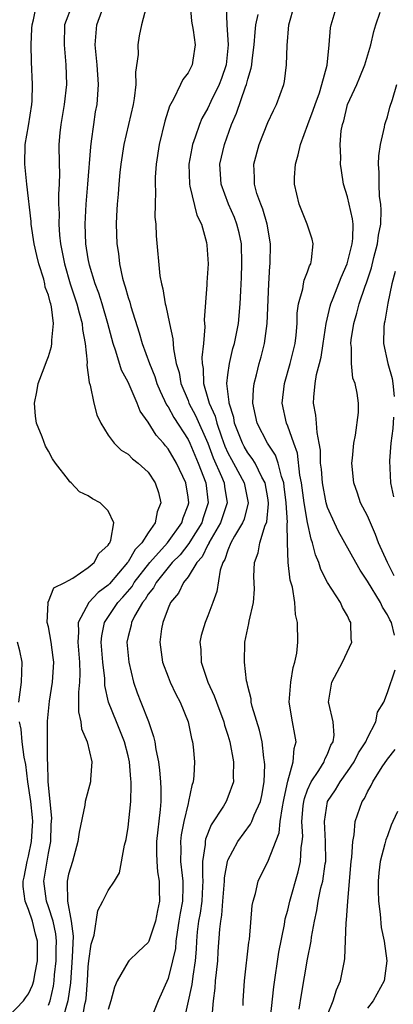
# Model space of a CAD drawing. Units: inches. Extents: x 2568000 to 2571000, y 1515000 to 1518000.
# Drawn here: x 2568776 to 2568814, y 1516673 to 1516772 of the extents above; entities that cross this region are included whole.
import ezdxf

# ---------------------------------------------------------------- set-up
doc = ezdxf.new("R2010")
doc.units = ezdxf.units.IN
doc.header["$MEASUREMENT"] = 0
doc.layers.add('LD25681515_2ft', color=82, linetype='Continuous')

msp = doc.modelspace()

# ---------------------------------------------------------------- linework, layer by layer
at = {"layer": 'LD25681515_2ft'}
for points, elevation in [([(2568779, 1516672.576), (2568779.162, 1516673), (2568779.517, 1516674.484), (2568779.579, 1516675), (2568779.624, 1516675.624), (2568779.773, 1516677), (2568779.779, 1516678.221), (2568779.804, 1516679), (2568779.733, 1516679.733), (2568779.462, 1516681), (2568779, 1516682.451), (2568778.796, 1516683), (2568778.548, 1516685), (2568779, 1516687.827), (2568779.232, 1516689), (2568779.286, 1516690.713), (2568779.325, 1516691.325), (2568778.977, 1516695), (2568778.937, 1516696.937), (2568778.918, 1516697.082), (2568778.903, 1516701.097), (2568779.09, 1516703.09), (2568779.394, 1516705), (2568779.525, 1516707), (2568779.475, 1516707.475), (2568779.273, 1516709), (2568779, 1516710.549), (2568778.877, 1516711), (2568778.97, 1516712.969), (2568778.955, 1516713.044), (2568779, 1516713.081), (2568779.54, 1516714.46), (2568780.629, 1516715), (2568781, 1516715.219), (2568781.45, 1516715.45), (2568783, 1516716.504), (2568783.581, 1516717), (2568784.071, 1516717.929), (2568785, 1516718.759), (2568785.077, 1516718.923), (2568785.148, 1516719), (2568785.271, 1516719.271), (2568785.564, 1516721), (2568785, 1516722.216), (2568784.18, 1516723), (2568783.424, 1516723.423), (2568783, 1516723.696), (2568782.119, 1516724.119), (2568781.288, 1516725), (2568781.13, 1516725.13), (2568781, 1516725.321), (2568779.718, 1516727), (2568779.417, 1516727.417), (2568779, 1516728.197), (2568778.704, 1516728.705), (2568778.382, 1516729.618), (2568777.816, 1516731), (2568777.692, 1516731.692), (2568777.6, 1516733), (2568777.844, 1516734.157), (2568777.974, 1516735), (2568778.569, 1516736.569), (2568778.789, 1516737.211), (2568779, 1516737.707), (2568779.311, 1516738.689), (2568779.35, 1516739), (2568779.331, 1516739.331), (2568779.497, 1516741), (2568779.302, 1516742.698), (2568779.225, 1516743), (2568779.163, 1516743.163), (2568779, 1516743.87), (2568778.672, 1516744.672), (2568778.642, 1516745), (2568778.537, 1516745.463), (2568778.039, 1516747), (2568777.826, 1516747.826), (2568777.58, 1516749), (2568777.272, 1516751), (2568777.261, 1516751.261), (2568776.829, 1516755), (2568776.674, 1516756.674), (2568776.631, 1516757), (2568776.664, 1516759), (2568777, 1516760.869), (2568777.338, 1516763), (2568777.375, 1516763.375), (2568777.416, 1516765), (2568777.288, 1516767.288), (2568777.254, 1516769), (2568777.349, 1516770.651), (2568777.356, 1516771), (2568777.496, 1516771.496), (2568777.792, 1516773)], 9048), ([(2568781.383, 1516773), (2568780.627, 1516771), (2568780.563, 1516769), (2568780.757, 1516767), (2568780.805, 1516765), (2568780.581, 1516763), (2568780.251, 1516761), (2568780.158, 1516760.158), (2568780.057, 1516759), (2568780.067, 1516757), (2568780.104, 1516756.104), (2568780.081, 1516755), (2568780.011, 1516753.99), (2568780.02, 1516753), (2568780.059, 1516752.059), (2568780.029, 1516751), (2568780.109, 1516749.891), (2568780.217, 1516749), (2568780.356, 1516748.356), (2568780.604, 1516747), (2568781.19, 1516745), (2568781.862, 1516743), (2568782.071, 1516742.071), (2568782.397, 1516741), (2568782.419, 1516740.419), (2568782.686, 1516739), (2568782.875, 1516737.125), (2568782.84, 1516736.84), (2568783, 1516735.856), (2568783.085, 1516735.085), (2568783.19, 1516734.81), (2568783.551, 1516733), (2568783.859, 1516731.858), (2568784.25, 1516731), (2568785, 1516729.786), (2568785.578, 1516729), (2568786.28, 1516728.28), (2568787, 1516727.878), (2568787.417, 1516727.417), (2568787.989, 1516727), (2568789, 1516726.077), (2568789.717, 1516725), (2568790.029, 1516724.029), (2568790.275, 1516723), (2568789.909, 1516722.091), (2568789.718, 1516721), (2568789, 1516719.986), (2568788.371, 1516719), (2568787.689, 1516718.311), (2568787, 1516717.094), (2568786.934, 1516717), (2568785.127, 1516714.873), (2568785, 1516714.736), (2568784.003, 1516713.997), (2568783.065, 1516713), (2568781.981, 1516711), (2568782.025, 1516710.025), (2568781.946, 1516709), (2568782.115, 1516707), (2568782.146, 1516705.854), (2568782.105, 1516705), (2568781.999, 1516703.999), (2568782.031, 1516703), (2568782.02, 1516702.02), (2568782.242, 1516701), (2568782.32, 1516700.32), (2568782.87, 1516699), (2568783.359, 1516697), (2568783.219, 1516695.219), (2568783.217, 1516695), (2568782.685, 1516693), (2568782.653, 1516692.652), (2568782.067, 1516689.933), (2568781.954, 1516689), (2568781.4, 1516687), (2568781, 1516685.702), (2568780.864, 1516685), (2568780.881, 1516684.881), (2568780.895, 1516683), (2568781.284, 1516681), (2568781.477, 1516679.477), (2568781.392, 1516677.392), (2568781.198, 1516674.802), (2568780.958, 1516673), (2568780.362, 1516671)], 9046), ([(2568782.38, 1516671), (2568782.651, 1516672.651), (2568782.741, 1516673), (2568782.771, 1516673.229), (2568782.908, 1516675), (2568783, 1516676.407), (2568783.065, 1516677), (2568783.3, 1516678.7), (2568783.585, 1516679.585), (2568783.94, 1516682.061), (2568784.45, 1516683), (2568785, 1516684.081), (2568785.621, 1516685), (2568786.136, 1516685.864), (2568786.64, 1516688.64), (2568786.792, 1516689.208), (2568787, 1516690.453), (2568787.261, 1516693), (2568787.31, 1516694.69), (2568787.296, 1516695), (2568787.26, 1516695.259), (2568787.127, 1516697), (2568787, 1516697.585), (2568786.644, 1516699), (2568785.813, 1516701), (2568785.031, 1516703), (2568784.665, 1516704.665), (2568784.645, 1516705.355), (2568784.456, 1516707), (2568784.302, 1516709), (2568784.351, 1516709.648), (2568784.622, 1516711), (2568785.97, 1516713), (2568786.466, 1516713.534), (2568787.384, 1516714.616), (2568787.615, 1516715), (2568789.155, 1516717), (2568790.949, 1516719), (2568792.377, 1516721), (2568792.504, 1516721.496), (2568793, 1516722.773), (2568793.067, 1516723), (2568793, 1516723.561), (2568792.772, 1516725), (2568791.848, 1516727), (2568791, 1516728.439), (2568790.736, 1516728.736), (2568790.534, 1516729), (2568789.809, 1516729.809), (2568789, 1516731.093), (2568788.215, 1516732.215), (2568787.907, 1516733), (2568787.101, 1516734.899), (2568787, 1516735.117), (2568786.336, 1516736.336), (2568785.755, 1516738.246), (2568785.479, 1516739), (2568784.969, 1516741), (2568784.38, 1516743), (2568784.051, 1516744.051), (2568783.687, 1516745), (2568783.123, 1516746.877), (2568783, 1516747.516), (2568782.765, 1516749), (2568782.677, 1516751), (2568782.78, 1516753), (2568782.966, 1516755), (2568783.241, 1516758.76), (2568783.333, 1516759.333), (2568783.538, 1516761), (2568783.735, 1516762.265), (2568783.872, 1516763), (2568784.015, 1516765), (2568783.879, 1516767), (2568783.692, 1516769), (2568783.866, 1516771), (2568784.363, 1516772.363)], 9044), ([(2568788.789, 1516772.789), (2568788.323, 1516771), (2568788.1, 1516769.9), (2568787.97, 1516769), (2568788.008, 1516768.008), (2568787.746, 1516766.254), (2568787.773, 1516765), (2568787.609, 1516763.609), (2568787.498, 1516763), (2568786.546, 1516759), (2568786.255, 1516757), (2568786.168, 1516756.168), (2568786.063, 1516755), (2568785.992, 1516754.008), (2568785.893, 1516753), (2568785.833, 1516751.833), (2568785.801, 1516751), (2568785.87, 1516749), (2568786.027, 1516748.027), (2568786.13, 1516747), (2568786.434, 1516745.566), (2568786.588, 1516745), (2568786.7, 1516744.7), (2568787, 1516743.609), (2568787.157, 1516743.157), (2568787.267, 1516742.733), (2568788.092, 1516740.092), (2568788.396, 1516739), (2568789.124, 1516737), (2568789.68, 1516735.68), (2568789.886, 1516735), (2568790.206, 1516734.206), (2568790.854, 1516732.854), (2568791, 1516732.65), (2568791.568, 1516731.568), (2568793, 1516729.377), (2568793.18, 1516729), (2568794.012, 1516727), (2568794.777, 1516725), (2568795.036, 1516723), (2568794.51, 1516721.491), (2568794.372, 1516721), (2568793.351, 1516719.351), (2568793.095, 1516718.905), (2568792.207, 1516717.793), (2568791.426, 1516717), (2568789.793, 1516715), (2568789.529, 1516714.471), (2568789, 1516713.833), (2568788.687, 1516713.313), (2568788.429, 1516713), (2568787.639, 1516711.639), (2568787.324, 1516711), (2568787.283, 1516710.718), (2568787, 1516709.597), (2568786.872, 1516709), (2568787.053, 1516707), (2568787.534, 1516705), (2568787.912, 1516703.913), (2568788.254, 1516703), (2568789.032, 1516701.032), (2568789.555, 1516699.555), (2568789.662, 1516699), (2568789.772, 1516698.228), (2568790.028, 1516697), (2568790.147, 1516696.147), (2568790.243, 1516695), (2568790.275, 1516694.275), (2568790.265, 1516693), (2568790.205, 1516692.205), (2568789.845, 1516689), (2568789.837, 1516687.837), (2568789.867, 1516687), (2568789.943, 1516685.943), (2568790.107, 1516685), (2568790.11, 1516684.11), (2568790.139, 1516683), (2568789.94, 1516682.06), (2568789.749, 1516681), (2568789.07, 1516679), (2568789, 1516678.843), (2568788.042, 1516677.959), (2568787.076, 1516677), (2568787, 1516676.909), (2568785.895, 1516675), (2568785.615, 1516674.385), (2568785.252, 1516673), (2568785, 1516672.142)], 9042), ([(2568793.205, 1516773), (2568793.36, 1516771.36), (2568793.532, 1516770.469), (2568793.719, 1516769), (2568793.472, 1516767.472), (2568793.419, 1516767), (2568793.268, 1516766.732), (2568793, 1516766.194), (2568792.485, 1516765.515), (2568792.253, 1516765), (2568791.553, 1516763.553), (2568791.147, 1516762.852), (2568790.677, 1516761.323), (2568790.104, 1516759), (2568789.802, 1516757), (2568789.712, 1516755.712), (2568789.691, 1516755), (2568789.744, 1516754.255), (2568789.691, 1516753), (2568789.681, 1516751.682), (2568789.758, 1516751), (2568789.806, 1516749.807), (2568790.188, 1516745.812), (2568790.333, 1516745), (2568790.489, 1516744.489), (2568790.709, 1516743), (2568790.779, 1516742.779), (2568791.143, 1516741), (2568791.481, 1516739.481), (2568791.538, 1516738.462), (2568791.822, 1516737), (2568792.1, 1516736.101), (2568792.281, 1516735), (2568793, 1516733.27), (2568793.099, 1516733), (2568793.76, 1516731.76), (2568795, 1516729.01), (2568795.539, 1516727.539), (2568796.367, 1516725.633), (2568796.611, 1516725), (2568796.653, 1516724.653), (2568796.92, 1516723), (2568796.274, 1516721), (2568795.105, 1516719), (2568795.08, 1516718.92), (2568795, 1516718.797), (2568794.419, 1516717.581), (2568793.896, 1516717), (2568793, 1516715.583), (2568792.537, 1516715), (2568792.061, 1516713.938), (2568791.253, 1516713), (2568791, 1516712.424), (2568790.458, 1516711), (2568790.339, 1516710.339), (2568790.166, 1516709), (2568790.452, 1516707), (2568791, 1516705.527), (2568791.213, 1516705), (2568791.787, 1516703.787), (2568792.23, 1516703), (2568793.031, 1516701), (2568793.342, 1516699.342), (2568793.445, 1516699), (2568793.51, 1516698.49), (2568793.651, 1516697), (2568793.591, 1516695.591), (2568793.527, 1516695), (2568793.375, 1516694.625), (2568793.061, 1516693), (2568793, 1516692.812), (2568792.582, 1516691), (2568792.323, 1516689.677), (2568792.248, 1516689), (2568792.271, 1516688.271), (2568792.26, 1516687), (2568792.404, 1516685.596), (2568792.482, 1516685), (2568792.492, 1516684.492), (2568792.436, 1516683), (2568792.207, 1516681.793), (2568792.095, 1516681), (2568791.904, 1516679.904), (2568791.786, 1516679), (2568791.733, 1516678.267), (2568791.459, 1516677), (2568791, 1516675.245), (2568790.012, 1516673), (2568789.192, 1516671)], 9040), ([(2568796.822, 1516772.822), (2568796.897, 1516771), (2568797.035, 1516769), (2568796.833, 1516767), (2568796.372, 1516765.628), (2568796.142, 1516765), (2568795.301, 1516763.301), (2568795, 1516762.649), (2568794.402, 1516761.598), (2568794.151, 1516761), (2568793.733, 1516759.732), (2568793.46, 1516759), (2568793.374, 1516758.626), (2568793.079, 1516757), (2568793.134, 1516755), (2568793.199, 1516754.801), (2568793.897, 1516751.897), (2568794.341, 1516751), (2568794.853, 1516749.147), (2568794.889, 1516748.889), (2568795.006, 1516747), (2568794.883, 1516745.117), (2568794.886, 1516744.886), (2568794.636, 1516741.365), (2568794.684, 1516740.684), (2568794.541, 1516739), (2568794.386, 1516737.614), (2568794.413, 1516737), (2568794.505, 1516736.505), (2568794.547, 1516735), (2568795, 1516733.477), (2568795.125, 1516733), (2568795.712, 1516731.711), (2568795.883, 1516731), (2568796.35, 1516729.649), (2568796.706, 1516728.706), (2568797, 1516728.034), (2568797.349, 1516727.349), (2568797.552, 1516727), (2568798.63, 1516725), (2568799.025, 1516723), (2568798.619, 1516721.381), (2568798.469, 1516721), (2568797.653, 1516719.652), (2568797.303, 1516719), (2568797, 1516718.268), (2568796.696, 1516717.305), (2568796.497, 1516717), (2568796.232, 1516716.232), (2568795.902, 1516714.098), (2568795.506, 1516713), (2568795, 1516711.672), (2568794.72, 1516711), (2568794.33, 1516709.67), (2568794.201, 1516709), (2568794.282, 1516708.282), (2568794.322, 1516707), (2568795, 1516705), (2568795.635, 1516703.635), (2568795.845, 1516703), (2568796.593, 1516701), (2568796.669, 1516700.669), (2568797, 1516699.665), (2568797.2, 1516699), (2568797.569, 1516697), (2568797.53, 1516695.53), (2568797.551, 1516695), (2568797, 1516693.437), (2568796.82, 1516693), (2568796.544, 1516692.544), (2568795.331, 1516690.669), (2568794.756, 1516689.244), (2568794.708, 1516689), (2568794.705, 1516688.705), (2568794.464, 1516687), (2568794.438, 1516685.562), (2568794.489, 1516685), (2568794.47, 1516684.47), (2568794.374, 1516683), (2568794.203, 1516681.796), (2568794.057, 1516681), (2568793.923, 1516679.923), (2568793.838, 1516679), (2568793.803, 1516678.196), (2568793.714, 1516677), (2568793.468, 1516675.468), (2568793.376, 1516674.624), (2568792.581, 1516671)], 9038), ([(2568798.52, 1516672.52), (2568798.525, 1516673), (2568798.665, 1516675), (2568799.117, 1516678.883), (2568799.161, 1516679.161), (2568799.438, 1516682.562), (2568799.532, 1516683), (2568799.768, 1516683.768), (2568800.048, 1516685), (2568800.351, 1516685.649), (2568801, 1516686.958), (2568802.141, 1516689.859), (2568802.252, 1516691), (2568802.463, 1516692.463), (2568802.592, 1516693), (2568802.639, 1516693.361), (2568803, 1516695.049), (2568803.538, 1516697), (2568803.648, 1516698.352), (2568803.841, 1516699), (2568803.726, 1516699.726), (2568803.483, 1516701), (2568803.152, 1516703), (2568803.308, 1516705), (2568803.534, 1516706.466), (2568803.712, 1516707), (2568803.914, 1516707.914), (2568804.007, 1516709), (2568803.981, 1516711), (2568803.777, 1516711.777), (2568803.711, 1516713), (2568803.471, 1516714.529), (2568803.256, 1516715.256), (2568803.046, 1516717), (2568802.972, 1516719), (2568802.955, 1516720.955), (2568802.968, 1516721.032), (2568802.857, 1516723), (2568802.649, 1516724.649), (2568802.598, 1516725), (2568802.367, 1516725.633), (2568802.032, 1516727), (2568801.777, 1516727.777), (2568800.965, 1516729), (2568799.928, 1516731), (2568799.779, 1516731.779), (2568799.504, 1516733), (2568799.573, 1516734.427), (2568799.633, 1516735), (2568799.863, 1516735.863), (2568800.14, 1516737), (2568800.336, 1516737.664), (2568800.683, 1516739), (2568800.956, 1516741), (2568801.095, 1516745), (2568801.218, 1516746.782), (2568801.255, 1516747), (2568801.287, 1516749), (2568800.928, 1516751), (2568800.499, 1516752.499), (2568800.291, 1516753), (2568799.919, 1516754.081), (2568799.676, 1516755), (2568799.68, 1516755.68), (2568799.612, 1516757), (2568800.128, 1516759), (2568801, 1516761.185), (2568801.584, 1516762.416), (2568801.887, 1516763), (2568802.617, 1516765), (2568802.691, 1516765.309), (2568802.896, 1516767), (2568802.931, 1516768.931), (2568803.114, 1516771), (2568803.679, 1516773)], 9034), ([(2568801.279, 1516671.278), (2568801.61, 1516674.39), (2568802.125, 1516677.876), (2568802.67, 1516680.67), (2568802.76, 1516681.24), (2568803, 1516682.102), (2568803.205, 1516683), (2568804.052, 1516685.949), (2568804.298, 1516687), (2568804.354, 1516688.354), (2568804.461, 1516689), (2568804.509, 1516689.491), (2568804.425, 1516691), (2568804.565, 1516692.565), (2568804.617, 1516693), (2568804.677, 1516693.323), (2568805, 1516694.184), (2568805.366, 1516695), (2568806.13, 1516696.13), (2568806.669, 1516697), (2568806.739, 1516697.261), (2568807, 1516697.783), (2568807.342, 1516698.659), (2568807.551, 1516699), (2568807.676, 1516699.676), (2568807.57, 1516701), (2568807.113, 1516702.887), (2568807.103, 1516703), (2568807.417, 1516705), (2568808.508, 1516707), (2568809.42, 1516709), (2568809.361, 1516709.361), (2568809.32, 1516711), (2568809.196, 1516711.196), (2568809, 1516711.647), (2568808.504, 1516712.504), (2568808.3, 1516713), (2568807.005, 1516715.005), (2568806.315, 1516716.314), (2568806.114, 1516717), (2568805.781, 1516717.781), (2568805.504, 1516719), (2568805.364, 1516719.364), (2568805, 1516721.02), (2568804.654, 1516723), (2568804.385, 1516725), (2568804.23, 1516725.77), (2568803.982, 1516727.982), (2568803.602, 1516729), (2568803, 1516730.703), (2568802.868, 1516731), (2568802.448, 1516733), (2568802.663, 1516735), (2568803.262, 1516737), (2568803.758, 1516739), (2568803.848, 1516739.849), (2568803.939, 1516741), (2568803.962, 1516742.038), (2568804.086, 1516743), (2568804.508, 1516744.508), (2568804.58, 1516745), (2568804.65, 1516745.35), (2568805, 1516746.21), (2568805.196, 1516746.804), (2568805.305, 1516747), (2568805.396, 1516747.396), (2568805.566, 1516749), (2568805.469, 1516749.469), (2568804.958, 1516751), (2568804.156, 1516753), (2568803.687, 1516755), (2568803.688, 1516755.688), (2568803.774, 1516757), (2568804.066, 1516757.934), (2568804.28, 1516759), (2568805.02, 1516761), (2568805.571, 1516762.43), (2568805.745, 1516763), (2568806.175, 1516764.175), (2568806.44, 1516765), (2568806.95, 1516766.95), (2568807.158, 1516769), (2568807.296, 1516770.704), (2568807.355, 1516771), (2568807.949, 1516773)], 9032), ([(2568813.719, 1516709.719), (2568813.408, 1516711), (2568813.255, 1516711.255), (2568813, 1516711.761), (2568812.521, 1516712.521), (2568812.307, 1516713), (2568811, 1516715.136), (2568810.257, 1516716.257), (2568809.822, 1516717), (2568808.11, 1516720.11), (2568807.691, 1516721), (2568807, 1516722.54), (2568806.863, 1516723), (2568806.479, 1516725), (2568806.381, 1516726.381), (2568806.301, 1516727), (2568806.285, 1516728.285), (2568806.169, 1516729), (2568805.947, 1516730.053), (2568805.893, 1516731), (2568805.821, 1516731.821), (2568805.601, 1516733), (2568805.614, 1516733.614), (2568805.743, 1516735), (2568805.893, 1516735.893), (2568806.198, 1516737), (2568806.353, 1516737.647), (2568806.568, 1516739), (2568806.857, 1516741), (2568807.261, 1516742.738), (2568807.339, 1516743), (2568807.572, 1516743.572), (2568808.358, 1516745.642), (2568808.981, 1516747), (2568809.478, 1516749), (2568809.546, 1516749.546), (2568809.555, 1516751), (2568809.507, 1516751.507), (2568809, 1516753.737), (2568808.596, 1516755), (2568808.382, 1516756.382), (2568808.301, 1516757), (2568808.326, 1516757.674), (2568808.274, 1516759), (2568808.373, 1516760.373), (2568808.488, 1516761), (2568808.626, 1516761.374), (2568809.013, 1516763), (2568809.929, 1516765), (2568810.245, 1516765.755), (2568810.731, 1516767), (2568811.324, 1516769), (2568811.654, 1516770.346), (2568811.845, 1516771), (2568812.271, 1516772.271)], 9030), ([(2568795.437, 1516671.437), (2568795.553, 1516673), (2568795.73, 1516674.27), (2568795.769, 1516675), (2568795.846, 1516675.846), (2568795.986, 1516677), (2568796.037, 1516677.963), (2568796.194, 1516680.194), (2568796.283, 1516681), (2568796.395, 1516681.605), (2568796.49, 1516683), (2568796.652, 1516685), (2568796.658, 1516685.342), (2568796.961, 1516687), (2568797, 1516687.114), (2568797.996, 1516689), (2568799.275, 1516690.725), (2568799.395, 1516691), (2568799.632, 1516691.632), (2568800.259, 1516693), (2568800.393, 1516693.607), (2568800.632, 1516695), (2568800.69, 1516696.69), (2568800.679, 1516697), (2568800.607, 1516697.394), (2568800.443, 1516699), (2568800.18, 1516700.18), (2568799.442, 1516702.558), (2568799.346, 1516703), (2568799.336, 1516703.336), (2568799, 1516704.609), (2568798.937, 1516704.937), (2568798.878, 1516705.122), (2568798.653, 1516707), (2568798.694, 1516709), (2568799.11, 1516710.89), (2568799.134, 1516711.134), (2568799.563, 1516713), (2568799.655, 1516714.345), (2568799.619, 1516715.619), (2568799.665, 1516717), (2568800.025, 1516717.975), (2568800.197, 1516719), (2568800.754, 1516720.754), (2568800.868, 1516721), (2568800.898, 1516721.102), (2568801.079, 1516722.921), (2568801.075, 1516723), (2568801, 1516723.518), (2568800.745, 1516725), (2568800.421, 1516725.579), (2568799.722, 1516727), (2568799.45, 1516727.451), (2568799, 1516728.039), (2568798.646, 1516728.646), (2568798.466, 1516729), (2568797.676, 1516731), (2568797.583, 1516731.583), (2568797.121, 1516733), (2568797.126, 1516733.126), (2568796.904, 1516735), (2568797, 1516735.862), (2568797.157, 1516737), (2568797.51, 1516738.491), (2568797.659, 1516739), (2568798.06, 1516741), (2568798.248, 1516743), (2568798.291, 1516744.291), (2568798.36, 1516745.64), (2568798.404, 1516747), (2568798.351, 1516749), (2568798.122, 1516750.121), (2568797.913, 1516751), (2568797.656, 1516751.656), (2568797.059, 1516753), (2568796.313, 1516755), (2568796.201, 1516757), (2568796.652, 1516759), (2568797.361, 1516761), (2568797.866, 1516762.134), (2568798.775, 1516764.775), (2568798.868, 1516765), (2568799, 1516765.549), (2568799.34, 1516766.66), (2568799.394, 1516767), (2568799.434, 1516767.434), (2568799.643, 1516769), (2568799.73, 1516770.27), (2568799.813, 1516771), (2568800.036, 1516772.036)], 9036), ([(2568813.674, 1516715.674), (2568812.997, 1516717), (2568812.116, 1516719), (2568811.821, 1516719.82), (2568811.294, 1516721), (2568811, 1516721.704), (2568810.317, 1516723), (2568809.988, 1516723.988), (2568809.619, 1516725), (2568809.426, 1516727), (2568809.49, 1516727.49), (2568809.621, 1516729), (2568809.801, 1516729.802), (2568810.09, 1516732.09), (2568810.103, 1516733), (2568809.967, 1516734.033), (2568809.76, 1516735), (2568809.534, 1516735.534), (2568809.387, 1516737), (2568809.405, 1516738.595), (2568809.341, 1516739), (2568809.376, 1516739.376), (2568809.63, 1516741), (2568809.947, 1516742.053), (2568810.179, 1516743), (2568810.759, 1516744.758), (2568810.89, 1516745.11), (2568811.392, 1516746.608), (2568811.649, 1516747.648), (2568812.009, 1516749), (2568812.107, 1516749.893), (2568812.326, 1516751), (2568812.385, 1516752.385), (2568812.33, 1516753), (2568812.224, 1516753.776), (2568812.164, 1516755), (2568812.164, 1516756.164), (2568812.121, 1516757), (2568812.153, 1516757.847), (2568812.308, 1516759), (2568812.72, 1516760.72), (2568812.754, 1516761), (2568812.804, 1516761.195), (2568813, 1516761.75), (2568813.255, 1516762.745), (2568813.509, 1516763.509), (2568813.963, 1516765)], 9028), ([(2568813.772, 1516746.228), (2568813.452, 1516745), (2568813.046, 1516743.046), (2568812.756, 1516741.244), (2568812.688, 1516741), (2568812.655, 1516740.655), (2568812.6, 1516739), (2568813.035, 1516737), (2568813.479, 1516735.478), (2568813.555, 1516735), (2568813.692, 1516733.692)], 9026), ([(2568813.603, 1516731.603), (2568813.533, 1516730.467), (2568813.334, 1516729), (2568813.216, 1516727.216), (2568813.316, 1516725), (2568813.601, 1516723.601)], 9026), ([(2568776.038, 1516703), (2568776.288, 1516705), (2568776.353, 1516707), (2568776.141, 1516708.141), (2568775.896, 1516709)], 9050), ([(2568804.161, 1516672.161), (2568804.374, 1516673.626), (2568805, 1516677.167), (2568805.342, 1516679), (2568805.387, 1516679.387), (2568805.678, 1516681), (2568805.927, 1516682.073), (2568806.067, 1516683), (2568806.339, 1516684.339), (2568806.511, 1516685), (2568806.761, 1516686.761), (2568806.811, 1516687), (2568806.803, 1516689), (2568806.684, 1516691), (2568806.991, 1516693), (2568807.799, 1516694.201), (2568808.263, 1516695), (2568809, 1516696.015), (2568809.668, 1516697), (2568810.115, 1516697.885), (2568810.823, 1516699), (2568811, 1516699.419), (2568811.827, 1516701), (2568812.023, 1516701.978), (2568812.629, 1516703), (2568813, 1516703.957), (2568813.779, 1516706.222)], 9030), ([(2568775, 1516671.414), (2568776.484, 1516673), (2568776.714, 1516673.286), (2568777, 1516673.688), (2568777.413, 1516674.587), (2568777.537, 1516675), (2568777.638, 1516675.637), (2568777.898, 1516677), (2568777.898, 1516679), (2568777.709, 1516679.709), (2568777.401, 1516681), (2568777, 1516682.17), (2568776.675, 1516683), (2568776.477, 1516684.477), (2568776.472, 1516685), (2568776.574, 1516685.426), (2568776.871, 1516687), (2568777, 1516687.537), (2568777.312, 1516689), (2568777.413, 1516690.587), (2568777.423, 1516691), (2568777.399, 1516691.399), (2568777.243, 1516693), (2568776.927, 1516695), (2568776.72, 1516696.72), (2568776.55, 1516697.45), (2568776.38, 1516699), (2568776.265, 1516700.266), (2568776.08, 1516701)], 9050), ([(2568807, 1516671.585), (2568807.546, 1516673), (2568807.887, 1516674.113), (2568808.296, 1516675), (2568808.705, 1516677), (2568808.745, 1516677.255), (2568808.876, 1516680.876), (2568808.907, 1516681.093), (2568809.023, 1516683.023), (2568809.37, 1516687), (2568809.438, 1516687.439), (2568809.523, 1516689), (2568809.676, 1516689.676), (2568809.782, 1516691), (2568810.472, 1516693), (2568810.695, 1516693.305), (2568811, 1516693.97), (2568811.376, 1516694.624), (2568811.556, 1516695), (2568812.481, 1516696.481), (2568813, 1516697.26), (2568813.776, 1516698.224)], 9028), ([(2568814, 1516692), (2568813.536, 1516691), (2568813.377, 1516690.623), (2568813, 1516689.56), (2568812.837, 1516689.163), (2568812.751, 1516688.751), (2568812.287, 1516687), (2568812.15, 1516685.85), (2568812.078, 1516685), (2568812.076, 1516684.076), (2568812.111, 1516683), (2568812.286, 1516681.714), (2568812.375, 1516680.375), (2568812.662, 1516679), (2568812.947, 1516677), (2568812.687, 1516675), (2568811.566, 1516673), (2568811, 1516672.251)], 9026)]:
    msp.add_lwpolyline(points, dxfattribs=dict(at, elevation=elevation))

doc.saveas('drawing.dxf')
